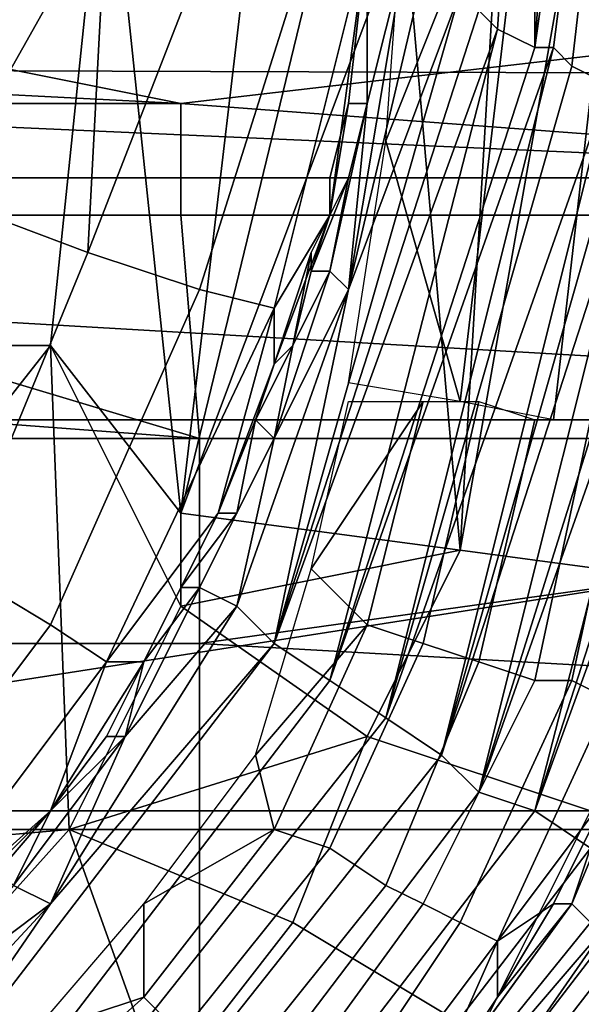
# Model space of a CAD drawing. Extents: x -0.004 to 0.674, y -0.184 to 0.188.
# Drawn here: x 0.125 to 0.128, y -0.177 to -0.172 of the extents above; entities that cross this region are included whole.
import ezdxf

# ---------------------------------------------------------------- set-up
doc = ezdxf.new("R2010")
doc.units = 0
doc.layers.add('PORCELAIN_1', color=7, linetype='CONTINUOUS')

msp = doc.modelspace()

# ---------------------------------------------------------------- linework, layer by layer
at = {"layer": 'PORCELAIN_1'}
for points in [[(0.1283, -0.1632, 0.4693), (0.1277, -0.1718, 0.4901), (0.1289, -0.1632, 0.5109)], [(0.1277, -0.1687, 0.4693), (0.1277, -0.1718, 0.4901), (0.1283, -0.1632, 0.4693)], [(0.1277, -0.1718, 0.4901), (0.1278, -0.1718, 0.5005), (0.1289, -0.1632, 0.5109)], [(0.1278, -0.1718, 0.5005), (0.1279, -0.1719, 0.5109), (0.1289, -0.1632, 0.5109)], [(0.1279, -0.1719, 0.5109), (0.1281, -0.172, 0.5213), (0.1289, -0.1632, 0.5109)], [(0.1274, -0.1716, 0.4693), (0.1275, -0.1717, 0.4797), (0.1277, -0.1687, 0.4693)], [(0.1277, -0.1687, 0.4693), (0.1275, -0.1717, 0.4797), (0.1277, -0.1718, 0.4901)], [(0.1258, -0.1743, 0.784), (0.1254, -0.1705, 0.784), (0.1264, -0.1692, 0.7841)], [(0.1266, -0.171, 0.784), (0.1258, -0.1743, 0.784), (0.1264, -0.1692, 0.7841)], [(0.1273, -0.1737, 0.7657), (0.1269, -0.1723, 0.7658), (0.1277, -0.1703, 0.7657)], [(0.127, -0.1709, 0.7658), (0.1277, -0.1703, 0.7657), (0.1269, -0.1723, 0.7658)], [(0.1282, -0.1703, 0.7654), (0.1278, -0.1738, 0.7654), (0.1273, -0.1737, 0.7657), (0.1277, -0.1703, 0.7657)], [(0.1286, -0.1704, 0.765), (0.1283, -0.1738, 0.765), (0.1278, -0.1738, 0.7654), (0.1282, -0.1703, 0.7654)], [(0.1471, -0.172, 0.3464), (0.1175, -0.1719, 0.3463), (0.1174, -0.1705, 0.3419), (0.1469, -0.1708, 0.3422)], [(0.1232, -0.1734, 0.784), (0.1234, -0.1705, 0.784), (0.1254, -0.1705, 0.784), (0.1251, -0.1734, 0.784)], [(0.1254, -0.1705, 0.784), (0.1258, -0.1743, 0.784), (0.1251, -0.1734, 0.784)], [(0.1246, -0.171, 0.4236), (0.1245, -0.1726, 0.4238), (0.1254, -0.171, 0.4242)], [(0.1245, -0.1726, 0.4238), (0.1253, -0.1729, 0.4246), (0.1254, -0.171, 0.4242)], [(0.126, -0.1711, 0.425), (0.1254, -0.171, 0.4242), (0.1253, -0.1729, 0.4246)], [(0.1258, -0.1743, 0.784), (0.1266, -0.171, 0.784), (0.127, -0.1711, 0.784)], [(0.1253, -0.1729, 0.4246), (0.1259, -0.1731, 0.4255), (0.1265, -0.1712, 0.4259), (0.126, -0.1711, 0.425)], [(0.1258, -0.1743, 0.784), (0.127, -0.1711, 0.784), (0.1273, -0.1745, 0.7838)], [(0.1275, -0.1711, 0.7839), (0.1273, -0.1745, 0.7838), (0.127, -0.1711, 0.784)], [(0.1288, -0.1747, 0.7832), (0.1273, -0.1745, 0.7838), (0.1279, -0.1711, 0.7838), (0.1288, -0.1712, 0.7834)], [(0.1279, -0.1711, 0.7838), (0.1273, -0.1745, 0.7838), (0.1275, -0.1711, 0.7839)], [(0.1259, -0.1731, 0.4255), (0.1263, -0.1732, 0.4266), (0.1268, -0.1712, 0.4268), (0.1265, -0.1712, 0.4259)], [(0.1266, -0.1727, 0.4277), (0.1268, -0.1712, 0.4268), (0.1263, -0.1732, 0.4266)], [(0.1268, -0.1712, 0.4277), (0.1266, -0.1727, 0.4277), (0.1267, -0.1721, 0.4282)], [(0.1268, -0.1712, 0.4277), (0.1268, -0.1712, 0.4268), (0.1266, -0.1727, 0.4277)], [(0.1268, -0.1712, 0.4277), (0.1267, -0.1721, 0.4282), (0.1268, -0.1721, 0.4307)], [(0.1268, -0.1721, 0.4307), (0.1268, -0.1721, 0.4358), (0.127, -0.1713, 0.4381), (0.1268, -0.1712, 0.4277)], [(0.1271, -0.1714, 0.4485), (0.127, -0.1713, 0.4381), (0.1267, -0.1731, 0.4459)], [(0.1268, -0.1721, 0.4358), (0.1267, -0.1731, 0.4459), (0.127, -0.1713, 0.4381)], [(0.1273, -0.1715, 0.4589), (0.1271, -0.1714, 0.4485), (0.1267, -0.1731, 0.4459)], [(0.1273, -0.1715, 0.4589), (0.1267, -0.1731, 0.4459), (0.1263, -0.175, 0.4678)], [(0.1273, -0.1715, 0.4589), (0.1263, -0.175, 0.4678), (0.1274, -0.1716, 0.4693)], [(0.1258, -0.1721, 0.4207), (0.1233, -0.1716, 0.4208), (0.1219, -0.1719, 0.4208)], [(0.1258, -0.1721, 0.4207), (0.1301, -0.1716, 0.4208), (0.1233, -0.1716, 0.4208)], [(0.1258, -0.1721, 0.4207), (0.1338, -0.1727, 0.4207), (0.1301, -0.1716, 0.4208)], [(0.1274, -0.1716, 0.4693), (0.1263, -0.175, 0.4678), (0.1275, -0.1717, 0.4797)], [(0.1266, -0.1752, 0.4888), (0.1275, -0.1717, 0.4797), (0.1263, -0.175, 0.4678)], [(0.1266, -0.1752, 0.4888), (0.1277, -0.1718, 0.4901), (0.1275, -0.1717, 0.4797)], [(0.1278, -0.1718, 0.5005), (0.1277, -0.1718, 0.4901), (0.1266, -0.1752, 0.4888)], [(0.1278, -0.1718, 0.5005), (0.1266, -0.1752, 0.4888), (0.1269, -0.1754, 0.5099)], [(0.1279, -0.1719, 0.5109), (0.1278, -0.1718, 0.5005), (0.1269, -0.1754, 0.5099)], [(0.1175, -0.1719, 0.3463), (0.131, -0.1725, 0.3508), (0.1115, -0.1725, 0.3508)], [(0.1471, -0.172, 0.3464), (0.131, -0.1725, 0.3508), (0.1175, -0.1719, 0.3463)], [(0.1258, -0.1721, 0.4207), (0.1219, -0.1719, 0.4208), (0.1219, -0.1721, 0.4207)], [(0.1281, -0.172, 0.5213), (0.1279, -0.1719, 0.5109), (0.1269, -0.1754, 0.5099)], [(0.1272, -0.1756, 0.5301), (0.1281, -0.172, 0.5213), (0.1269, -0.1754, 0.5099)], [(0.1282, -0.1721, 0.5317), (0.1281, -0.172, 0.5213), (0.1272, -0.1756, 0.5301)], [(0.1219, -0.1721, 0.4207), (0.1219, -0.1727, 0.4207), (0.1258, -0.1727, 0.4207), (0.1258, -0.1721, 0.4207)], [(0.1258, -0.1721, 0.4207), (0.1258, -0.1727, 0.4207), (0.1338, -0.1727, 0.4207)], [(0.1267, -0.1725, 0.4307), (0.1266, -0.173, 0.4358), (0.1268, -0.1721, 0.4358)], [(0.1268, -0.1721, 0.4307), (0.1267, -0.1721, 0.4282), (0.1266, -0.1725, 0.4282), (0.1267, -0.1725, 0.4307)], [(0.1267, -0.1721, 0.4282), (0.1266, -0.1727, 0.4277), (0.1266, -0.1725, 0.4282)], [(0.1268, -0.1721, 0.4358), (0.1266, -0.173, 0.4358), (0.1267, -0.1731, 0.4459)], [(0.1268, -0.1721, 0.4358), (0.1268, -0.1721, 0.4307), (0.1267, -0.1725, 0.4307)], [(0.1283, -0.1722, 0.5421), (0.1282, -0.1721, 0.5317), (0.1272, -0.1756, 0.5301)], [(0.1283, -0.1722, 0.5421), (0.1272, -0.1756, 0.5301), (0.1274, -0.1758, 0.552)], [(0.1285, -0.1723, 0.5525), (0.1283, -0.1722, 0.5421), (0.1274, -0.1758, 0.552)], [(0.1269, -0.1723, 0.7658), (0.1273, -0.1737, 0.7657), (0.1267, -0.1736, 0.7658)], [(0.1286, -0.1724, 0.5629), (0.1285, -0.1723, 0.5525), (0.1274, -0.1758, 0.552)], [(0.1277, -0.1759, 0.5731), (0.1286, -0.1724, 0.5629), (0.1274, -0.1758, 0.552)], [(0.1288, -0.1725, 0.5733), (0.1286, -0.1724, 0.5629), (0.1277, -0.1759, 0.5731)], [(0.1044, -0.1738, 0.3674), (0.1115, -0.1725, 0.3508), (0.1339, -0.1738, 0.3674)], [(0.1339, -0.1738, 0.3674), (0.1115, -0.1725, 0.3508), (0.131, -0.1725, 0.3508)], [(0.1267, -0.1725, 0.4307), (0.1265, -0.173, 0.4307), (0.1266, -0.173, 0.4358)], [(0.1265, -0.173, 0.4307), (0.1267, -0.1725, 0.4307), (0.1266, -0.1727, 0.4277)], [(0.1266, -0.1725, 0.4282), (0.1266, -0.1727, 0.4277), (0.1267, -0.1725, 0.4307)], [(0.1289, -0.1726, 0.5837), (0.1288, -0.1725, 0.5733), (0.1277, -0.1759, 0.5731)], [(0.1246, -0.1746, 0.4246), (0.1253, -0.1729, 0.4246), (0.1245, -0.1726, 0.4238), (0.1238, -0.1742, 0.4238)], [(0.1289, -0.1726, 0.5837), (0.1277, -0.1759, 0.5731), (0.128, -0.1761, 0.5941)], [(0.1179, -0.1733, 0.4205), (0.1259, -0.1739, 0.4203), (0.1219, -0.1727, 0.4207)], [(0.1258, -0.1727, 0.4207), (0.1219, -0.1727, 0.4207), (0.1259, -0.1739, 0.4203)], [(0.1258, -0.1727, 0.4207), (0.1259, -0.1739, 0.4203), (0.1338, -0.1739, 0.4203), (0.1338, -0.1727, 0.4207)], [(0.1265, -0.1729, 0.4282), (0.1266, -0.1727, 0.4277), (0.1263, -0.1735, 0.4277)], [(0.1266, -0.1727, 0.4277), (0.1263, -0.1732, 0.4266), (0.1263, -0.1735, 0.4277)], [(0.1266, -0.1727, 0.4277), (0.1265, -0.1729, 0.4282), (0.1265, -0.173, 0.4307)], [(0.1251, -0.1749, 0.4255), (0.1259, -0.1731, 0.4255), (0.1253, -0.1729, 0.4246), (0.1246, -0.1746, 0.4246)], [(0.1265, -0.1729, 0.4282), (0.1263, -0.1735, 0.4277), (0.1264, -0.1734, 0.4282)], [(0.1265, -0.173, 0.4307), (0.1265, -0.1729, 0.4282), (0.1264, -0.1734, 0.4282), (0.1264, -0.1734, 0.4307)], [(0.1267, -0.1731, 0.4459), (0.1266, -0.173, 0.4358), (0.1263, -0.1739, 0.4358)], [(0.1264, -0.1734, 0.4307), (0.1263, -0.1739, 0.4358), (0.1266, -0.173, 0.4358)], [(0.1266, -0.173, 0.4358), (0.1265, -0.173, 0.4307), (0.1264, -0.1734, 0.4307)], [(0.1254, -0.1751, 0.4266), (0.1263, -0.1732, 0.4266), (0.1259, -0.1731, 0.4255), (0.1251, -0.1749, 0.4255)], [(0.1263, -0.1739, 0.4358), (0.1261, -0.1748, 0.4459), (0.1267, -0.1731, 0.4459)], [(0.1263, -0.175, 0.4678), (0.1267, -0.1731, 0.4459), (0.1261, -0.1748, 0.4459)], [(0.1254, -0.1751, 0.4266), (0.126, -0.1743, 0.4277), (0.1263, -0.1732, 0.4266)], [(0.1263, -0.1735, 0.4277), (0.1263, -0.1732, 0.4266), (0.126, -0.1743, 0.4277)], [(0.1179, -0.1739, 0.4203), (0.1259, -0.1739, 0.4203), (0.1179, -0.1733, 0.4205)], [(0.1229, -0.1762, 0.7839), (0.1232, -0.1734, 0.784), (0.1251, -0.1734, 0.784)], [(0.1229, -0.1762, 0.7839), (0.1251, -0.1734, 0.784), (0.1252, -0.176, 0.7839)], [(0.1258, -0.1748, 0.7839), (0.1251, -0.1734, 0.784), (0.1258, -0.1743, 0.784)], [(0.1251, -0.1734, 0.784), (0.1258, -0.1748, 0.7839), (0.1252, -0.176, 0.7839)], [(0.1264, -0.1734, 0.4307), (0.1262, -0.1738, 0.4307), (0.1263, -0.1739, 0.4358)], [(0.1263, -0.1735, 0.4277), (0.1262, -0.1738, 0.4307), (0.1264, -0.1734, 0.4307)], [(0.1263, -0.1735, 0.4277), (0.1264, -0.1734, 0.4307), (0.1264, -0.1734, 0.4282)], [(0.1263, -0.1735, 0.4277), (0.126, -0.1743, 0.4277), (0.1262, -0.1738, 0.4282)], [(0.1262, -0.1738, 0.4307), (0.1263, -0.1735, 0.4277), (0.1262, -0.1738, 0.4282)], [(0.1265, -0.1746, 0.7658), (0.1267, -0.1737, 0.7658), (0.1271, -0.1737, 0.7657)], [(0.1265, -0.1746, 0.7658), (0.1271, -0.1737, 0.7657), (0.1268, -0.1749, 0.7657)], [(0.1268, -0.1749, 0.7657), (0.1271, -0.1737, 0.7657), (0.1274, -0.1737, 0.7657), (0.1271, -0.175, 0.7657)], [(0.1271, -0.175, 0.7657), (0.1274, -0.1737, 0.7657), (0.1277, -0.1738, 0.7655), (0.1274, -0.1751, 0.7655)], [(0.1339, -0.1738, 0.3674), (0.1198, -0.176, 0.3941), (0.1044, -0.1738, 0.3674)], [(0.1347, -0.176, 0.3941), (0.1198, -0.176, 0.3941), (0.1339, -0.1738, 0.3674)], [(0.1262, -0.1738, 0.4282), (0.126, -0.1743, 0.4277), (0.1261, -0.1743, 0.4307)], [(0.1263, -0.1739, 0.4358), (0.1262, -0.1738, 0.4307), (0.1261, -0.1743, 0.4307)], [(0.1261, -0.1743, 0.4307), (0.1262, -0.1738, 0.4307), (0.1262, -0.1738, 0.4282)], [(0.1274, -0.1751, 0.7655), (0.1277, -0.1738, 0.7655), (0.128, -0.1738, 0.7653), (0.1277, -0.1752, 0.7653)], [(0.1277, -0.1752, 0.7653), (0.128, -0.1738, 0.7653), (0.1282, -0.1738, 0.7651), (0.1279, -0.1752, 0.7651)], [(0.1279, -0.1752, 0.7651), (0.1282, -0.1738, 0.7651), (0.1284, -0.1739, 0.7648), (0.1281, -0.1753, 0.7648)], [(0.1179, -0.1739, 0.4203), (0.1179, -0.175, 0.4197), (0.1259, -0.175, 0.4197), (0.1259, -0.1739, 0.4203)], [(0.1263, -0.1739, 0.4358), (0.1259, -0.1747, 0.4358), (0.1261, -0.1748, 0.4459)], [(0.1261, -0.1743, 0.4307), (0.1259, -0.1747, 0.4358), (0.1263, -0.1739, 0.4358)], [(0.1259, -0.1739, 0.4203), (0.1259, -0.175, 0.4197), (0.1338, -0.1739, 0.4203)], [(0.1259, -0.175, 0.4197), (0.1417, -0.1759, 0.4189), (0.1338, -0.1739, 0.4203)], [(0.1256, -0.1751, 0.4277), (0.126, -0.1743, 0.4277), (0.1254, -0.1751, 0.4266)], [(0.126, -0.1743, 0.4277), (0.1256, -0.1751, 0.4277), (0.1258, -0.1747, 0.4282)], [(0.1258, -0.1743, 0.784), (0.1273, -0.1745, 0.7838), (0.1258, -0.1748, 0.7839)], [(0.1258, -0.1747, 0.4282), (0.1259, -0.1747, 0.4307), (0.1261, -0.1743, 0.4307)], [(0.126, -0.1743, 0.4277), (0.1258, -0.1747, 0.4282), (0.1261, -0.1743, 0.4307)], [(0.1261, -0.1743, 0.4307), (0.1259, -0.1747, 0.4307), (0.1259, -0.1747, 0.4358)], [(0.1268, -0.1755, 0.7838), (0.1258, -0.1748, 0.7839), (0.1273, -0.1745, 0.7838)], [(0.128, -0.1759, 0.7834), (0.1268, -0.1755, 0.7838), (0.1273, -0.1745, 0.7838), (0.1288, -0.1747, 0.7832)], [(0.1239, -0.1765, 0.4255), (0.1251, -0.1749, 0.4255), (0.1246, -0.1746, 0.4246), (0.1235, -0.1761, 0.4246)], [(0.1262, -0.1756, 0.7658), (0.1265, -0.1746, 0.7658), (0.1268, -0.1749, 0.7657)], [(0.1256, -0.1751, 0.4307), (0.1255, -0.1755, 0.4358), (0.1259, -0.1747, 0.4358)], [(0.1261, -0.1748, 0.4459), (0.1259, -0.1747, 0.4358), (0.1255, -0.1755, 0.4358)], [(0.1256, -0.1751, 0.4307), (0.1259, -0.1747, 0.4307), (0.1258, -0.1747, 0.4282)], [(0.1259, -0.1747, 0.4358), (0.1259, -0.1747, 0.4307), (0.1256, -0.1751, 0.4307)], [(0.1256, -0.1751, 0.4277), (0.1256, -0.1751, 0.4307), (0.1258, -0.1747, 0.4282)], [(0.1255, -0.1755, 0.4358), (0.1251, -0.1764, 0.4459), (0.1261, -0.1748, 0.4459)], [(0.1263, -0.175, 0.4678), (0.1261, -0.1748, 0.4459), (0.1251, -0.1764, 0.4459)], [(0.1258, -0.1748, 0.7839), (0.1268, -0.1755, 0.7838), (0.1252, -0.176, 0.7839)], [(0.1242, -0.1767, 0.4266), (0.1254, -0.1751, 0.4266), (0.1251, -0.1749, 0.4255), (0.1239, -0.1765, 0.4255)], [(0.1263, -0.176, 0.7657), (0.1262, -0.1756, 0.7658), (0.1268, -0.1749, 0.7657)], [(0.1263, -0.176, 0.7657), (0.1268, -0.1749, 0.7657), (0.1271, -0.175, 0.7657), (0.1266, -0.1761, 0.7657)], [(0.1179, -0.175, 0.4197), (0.1179, -0.1759, 0.4189), (0.1259, -0.1759, 0.4189), (0.1259, -0.175, 0.4197)], [(0.1251, -0.1764, 0.4459), (0.124, -0.178, 0.4678), (0.1263, -0.175, 0.4678)], [(0.1266, -0.1752, 0.4888), (0.1263, -0.175, 0.4678), (0.124, -0.178, 0.4678), (0.1243, -0.1782, 0.4888)], [(0.1259, -0.1759, 0.4189), (0.1417, -0.1759, 0.4189), (0.1259, -0.175, 0.4197)], [(0.1266, -0.1761, 0.7657), (0.1271, -0.175, 0.7657), (0.1274, -0.1751, 0.7655), (0.1269, -0.1763, 0.7655)], [(0.1242, -0.1767, 0.4266), (0.1251, -0.1759, 0.4277), (0.1254, -0.1751, 0.4266)], [(0.1256, -0.1751, 0.4277), (0.1251, -0.1759, 0.4277), (0.1254, -0.1755, 0.4282)], [(0.1251, -0.1759, 0.4277), (0.1256, -0.1751, 0.4277), (0.1254, -0.1751, 0.4266)], [(0.1254, -0.1755, 0.4282), (0.1254, -0.1755, 0.4307), (0.1256, -0.1751, 0.4307)], [(0.1256, -0.1751, 0.4307), (0.1254, -0.1755, 0.4307), (0.1255, -0.1755, 0.4358)], [(0.1256, -0.1751, 0.4307), (0.1256, -0.1751, 0.4277), (0.1254, -0.1755, 0.4282)], [(0.1269, -0.1763, 0.7655), (0.1274, -0.1751, 0.7655), (0.1277, -0.1752, 0.7653), (0.1271, -0.1764, 0.7653)], [(0.1269, -0.1754, 0.5099), (0.1266, -0.1752, 0.4888), (0.1243, -0.1782, 0.4888), (0.1246, -0.1783, 0.5099)], [(0.1271, -0.1764, 0.7653), (0.1277, -0.1752, 0.7653), (0.1279, -0.1752, 0.7651), (0.1273, -0.1765, 0.7651)], [(0.1273, -0.1765, 0.7651), (0.1279, -0.1752, 0.7651), (0.1281, -0.1753, 0.7648), (0.1275, -0.1766, 0.7648)], [(0.1279, -0.1764, 0.7644), (0.1284, -0.1752, 0.7644), (0.1284, -0.1752, 0.7643)], [(0.1284, -0.1752, 0.7643), (0.128, -0.1765, 0.7642), (0.1279, -0.1764, 0.7644)], [(0.1284, -0.1752, 0.7644), (0.1279, -0.1764, 0.7644), (0.1283, -0.1752, 0.7645)], [(0.1279, -0.1764, 0.7644), (0.1281, -0.1758, 0.7646), (0.1283, -0.1752, 0.7645)], [(0.1275, -0.1766, 0.7648), (0.1281, -0.1753, 0.7648), (0.1281, -0.1758, 0.7646)], [(0.1272, -0.1756, 0.5301), (0.1269, -0.1754, 0.5099), (0.1246, -0.1783, 0.5099), (0.1249, -0.1785, 0.5301)], [(0.1251, -0.1759, 0.4307), (0.1249, -0.1763, 0.4358), (0.1255, -0.1755, 0.4358)], [(0.1255, -0.1755, 0.4358), (0.1249, -0.1763, 0.4358), (0.1251, -0.1764, 0.4459)], [(0.1255, -0.1755, 0.4358), (0.1254, -0.1755, 0.4307), (0.1251, -0.1759, 0.4307)], [(0.1251, -0.1759, 0.4307), (0.1254, -0.1755, 0.4307), (0.1254, -0.1755, 0.4282)], [(0.1254, -0.1755, 0.4282), (0.1251, -0.1759, 0.4277), (0.1251, -0.1759, 0.4307)], [(0.1252, -0.176, 0.7839), (0.1268, -0.1755, 0.7838), (0.1264, -0.1765, 0.7838)], [(0.128, -0.1759, 0.7834), (0.1274, -0.1771, 0.7834), (0.1264, -0.1765, 0.7838), (0.1268, -0.1755, 0.7838)], [(0.1274, -0.1758, 0.552), (0.1272, -0.1756, 0.5301), (0.1249, -0.1785, 0.5301), (0.1252, -0.1787, 0.552)], [(0.1256, -0.1764, 0.7658), (0.1262, -0.1756, 0.7658), (0.1263, -0.176, 0.7657)], [(0.1277, -0.1759, 0.5731), (0.1274, -0.1758, 0.552), (0.1252, -0.1787, 0.552), (0.1254, -0.1789, 0.5731)], [(0.1281, -0.1758, 0.7646), (0.1278, -0.1764, 0.7646), (0.1275, -0.1766, 0.7648)], [(0.1278, -0.1764, 0.7646), (0.1281, -0.1758, 0.7646), (0.1279, -0.1764, 0.7644)], [(0.1259, -0.1773, 0.4167), (0.1179, -0.1759, 0.4189), (0.11, -0.1773, 0.4167)], [(0.1259, -0.1759, 0.4189), (0.1179, -0.1759, 0.4189), (0.1259, -0.1773, 0.4167)], [(0.1251, -0.1759, 0.4277), (0.1242, -0.1767, 0.4266), (0.1245, -0.1766, 0.4277)], [(0.1248, -0.1762, 0.4282), (0.1251, -0.1759, 0.4277), (0.1245, -0.1766, 0.4277)], [(0.1248, -0.1762, 0.4282), (0.1249, -0.1763, 0.4307), (0.1251, -0.1759, 0.4307)], [(0.1251, -0.1759, 0.4307), (0.1251, -0.1759, 0.4277), (0.1248, -0.1762, 0.4282)], [(0.1251, -0.1759, 0.4307), (0.1249, -0.1763, 0.4307), (0.1249, -0.1763, 0.4358)], [(0.128, -0.1761, 0.5941), (0.1277, -0.1759, 0.5731), (0.1254, -0.1789, 0.5731), (0.1257, -0.1791, 0.5941)], [(0.1259, -0.1759, 0.4189), (0.1259, -0.1773, 0.4167), (0.1417, -0.1773, 0.4167), (0.1417, -0.1759, 0.4189)], [(0.1291, -0.1763, 0.7827), (0.1284, -0.1777, 0.7827), (0.1274, -0.1771, 0.7834), (0.128, -0.1759, 0.7834)], [(0.1347, -0.176, 0.3941), (0.1351, -0.177, 0.4074), (0.1201, -0.177, 0.4074), (0.1198, -0.176, 0.3941)], [(0.1252, -0.176, 0.7839), (0.1243, -0.177, 0.7839), (0.1229, -0.1762, 0.7839)], [(0.1252, -0.176, 0.7839), (0.1257, -0.1774, 0.7838), (0.1243, -0.177, 0.7839)], [(0.1264, -0.1765, 0.7838), (0.1257, -0.1774, 0.7838), (0.1252, -0.176, 0.7839)], [(0.1256, -0.1769, 0.7657), (0.1263, -0.176, 0.7657), (0.1266, -0.1761, 0.7657), (0.1258, -0.1771, 0.7657)], [(0.1256, -0.1764, 0.7658), (0.1263, -0.176, 0.7657), (0.1256, -0.1769, 0.7657)], [(0.1283, -0.1763, 0.6152), (0.128, -0.1761, 0.5941), (0.1257, -0.1791, 0.5941), (0.126, -0.1793, 0.6152)], [(0.1258, -0.1771, 0.7657), (0.1266, -0.1761, 0.7657), (0.1269, -0.1763, 0.7655), (0.1261, -0.1773, 0.7655)], [(0.1251, -0.1764, 0.4459), (0.1249, -0.1763, 0.4358), (0.1243, -0.177, 0.4358)], [(0.1285, -0.1765, 0.6362), (0.1283, -0.1763, 0.6152), (0.126, -0.1793, 0.6152), (0.1263, -0.1794, 0.6362)], [(0.1261, -0.1773, 0.7655), (0.1269, -0.1763, 0.7655), (0.1271, -0.1764, 0.7653), (0.1263, -0.1775, 0.7653)], [(0.1243, -0.177, 0.4358), (0.1238, -0.1778, 0.4459), (0.1251, -0.1764, 0.4459)], [(0.1251, -0.1764, 0.4459), (0.1238, -0.1778, 0.4459), (0.124, -0.178, 0.4678)], [(0.1256, -0.1769, 0.7657), (0.125, -0.1771, 0.7658), (0.1256, -0.1764, 0.7658)], [(0.1263, -0.1786, 0.7642), (0.1279, -0.1764, 0.7644), (0.128, -0.1765, 0.7642)], [(0.1263, -0.1786, 0.7642), (0.1271, -0.1775, 0.7646), (0.1279, -0.1764, 0.7644)], [(0.1263, -0.1775, 0.7653), (0.1271, -0.1764, 0.7653), (0.1273, -0.1765, 0.7651), (0.1265, -0.1777, 0.7651)], [(0.1275, -0.1769, 0.7646), (0.1279, -0.1764, 0.7644), (0.1271, -0.1775, 0.7646)], [(0.1275, -0.1769, 0.7646), (0.1278, -0.1764, 0.7646), (0.1279, -0.1764, 0.7644)], [(0.1275, -0.1766, 0.7648), (0.1278, -0.1764, 0.7646), (0.1275, -0.1769, 0.7646)], [(0.1274, -0.1771, 0.7834), (0.1266, -0.1782, 0.7834), (0.1257, -0.1774, 0.7838), (0.1264, -0.1765, 0.7838)], [(0.1288, -0.1767, 0.6573), (0.1285, -0.1765, 0.6362), (0.1263, -0.1794, 0.6362), (0.1265, -0.1796, 0.6573)], [(0.1263, -0.1786, 0.7642), (0.128, -0.1765, 0.7642), (0.1281, -0.1765, 0.764)], [(0.1281, -0.1765, 0.764), (0.1265, -0.1788, 0.7638), (0.1263, -0.1786, 0.7642)], [(0.1281, -0.1765, 0.764), (0.1282, -0.1766, 0.7638), (0.1265, -0.1788, 0.7638)], [(0.1265, -0.1777, 0.7651), (0.1273, -0.1765, 0.7651), (0.1275, -0.1766, 0.7648), (0.1266, -0.1778, 0.7648)], [(0.1265, -0.1788, 0.7638), (0.1282, -0.1766, 0.7638), (0.1284, -0.1767, 0.7636)], [(0.1275, -0.1766, 0.7648), (0.1271, -0.1775, 0.7646), (0.1266, -0.1778, 0.7648)], [(0.1275, -0.1766, 0.7648), (0.1275, -0.1769, 0.7646), (0.1271, -0.1775, 0.7646)], [(0.1291, -0.1769, 0.6783), (0.1288, -0.1767, 0.6573), (0.1265, -0.1796, 0.6573), (0.1268, -0.1798, 0.6783)], [(0.1284, -0.1767, 0.7636), (0.1268, -0.1791, 0.7634), (0.1265, -0.1788, 0.7638)], [(0.1284, -0.1767, 0.7636), (0.1285, -0.1768, 0.7634), (0.1268, -0.1791, 0.7634)], [(0.1268, -0.1791, 0.7634), (0.1285, -0.1768, 0.7634), (0.1287, -0.1769, 0.7633)], [(0.1247, -0.1777, 0.7657), (0.1256, -0.1769, 0.7657), (0.1258, -0.1771, 0.7657), (0.1249, -0.178, 0.7657)], [(0.1256, -0.1769, 0.7657), (0.1247, -0.1777, 0.7657), (0.125, -0.1771, 0.7658)], [(0.1294, -0.177, 0.6994), (0.1291, -0.1769, 0.6783), (0.1268, -0.1798, 0.6783), (0.1271, -0.18, 0.6994)], [(0.1268, -0.1791, 0.7634), (0.1287, -0.1769, 0.7633), (0.1281, -0.1782, 0.7632)]]:
    msp.add_3dface(points, dxfattribs=at)

doc.saveas('drawing.dxf')
